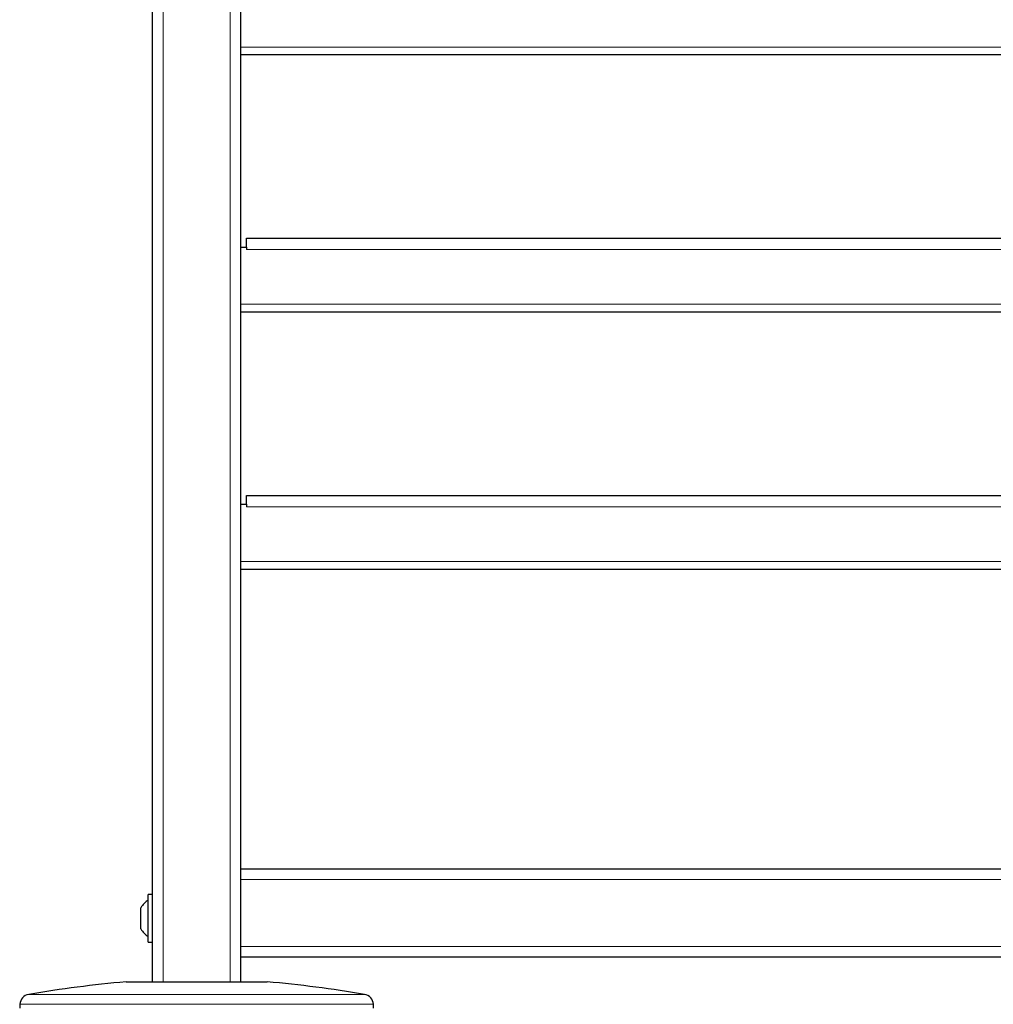
# Model space of a CAD drawing. Units: millimetres. Extents: x 0 to 210, y 0 to 297.
# Drawn here: x 128 to 142, y 197 to 211 of the extents above; entities that cross this region are included whole.
import ezdxf

# ---------------------------------------------------------------- set-up
doc = ezdxf.new("R2010")
doc.units = ezdxf.units.MM

msp = doc.modelspace()

# ---------------------------------------------------------------- linework, layer by layer
at = {"color": 7, "linetype": 'Continuous', "lineweight": 25}
for p, q in [((130.01499, 197.19922), (130.01499, 266.72422)), ((131.26499, 198.79922), (131.26499, 266.72422)), ((161.66499, 210.34922), (131.26499, 210.34922)), ((131.34749, 207.62422), (131.34749, 207.74922)), ((131.34749, 207.74922), (161.58249, 207.74922)), ((131.26499, 207.62422), (131.34749, 207.62422)), ((131.34749, 207.62422), (131.34749, 207.58672)), ((161.66499, 206.69922), (131.26499, 206.69922)), ((131.34749, 203.97422), (131.34749, 204.09922)), ((131.34749, 204.09922), (161.58249, 204.09922)), ((131.26499, 203.97422), (131.34749, 203.97422)), ((131.34749, 203.97422), (131.34749, 203.93672)), ((161.66499, 203.04922), (131.26499, 203.04922)), ((161.66499, 198.79922), (131.26499, 198.79922)), ((131.26499, 198.64922), (131.26499, 198.79922)), ((131.26499, 197.69922), (131.26499, 198.64922)), ((130.01499, 198.43922), (129.95499, 198.43922)), ((129.95499, 198.30017), (129.95499, 198.43922)), ((129.84999, 198.18787), (129.84999, 198.24922)), ((129.95499, 197.75922), (129.95499, 198.30017)), ((129.84999, 197.94922), (129.84999, 198.18787)), ((129.95499, 197.75922), (130.01499, 197.75922)), ((131.26499, 197.54922), (131.26499, 197.69922)), ((131.26499, 197.19922), (131.26499, 197.54922)), ((161.66499, 197.54922), (131.26499, 197.54922)), ((129.63999, 197.19922), (131.63999, 197.19922)), ((128.13373, 196.87973), (128.13084, 196.82457)), ((133.14915, 196.82457), (133.14626, 196.87973))]:
    msp.add_line(p, q, dxfattribs=at)
at = {"color": 8, "linetype": 'Continuous', "lineweight": 18}
for p, q in [((130.16499, 197.19922), (130.16499, 266.72422)), ((131.11499, 197.19922), (131.11499, 266.72422)), ((131.26499, 210.46172), (161.66499, 210.46172)), ((161.58249, 207.58672), (131.34749, 207.58672)), ((131.26499, 206.81172), (161.66499, 206.81172)), ((161.58249, 203.93672), (131.34749, 203.93672)), ((131.26499, 203.16172), (161.66499, 203.16172)), ((161.66499, 198.64922), (131.26499, 198.64922)), ((161.66499, 197.69922), (131.26499, 197.69922)), ((128.25838, 197.01976), (133.02161, 197.01976)), ((133.14626, 196.87973), (128.13373, 196.87973))]:
    msp.add_line(p, q, dxfattribs=at)
at = {"color": 7, "linetype": 'Continuous', "lineweight": 25}
for centre, radius, start, end in [((130.11843, 198.09922), 0.3075, 122.106135, 150.803596), ((130.11843, 198.09922), 0.3075, 209.196404, 237.893865), ((131.23377, 179.52092), 17.75, 95.15153, 99.649896), ((130.04622, 179.52092), 17.75, 80.350104, 84.84847), ((128.28353, 196.87188), 0.15, 99.649896, 177), ((132.99646, 196.87188), 0.15, 3, 80.350104)]:
    msp.add_arc(centre, radius, start, end, dxfattribs=at)

doc.saveas('drawing.dxf')
